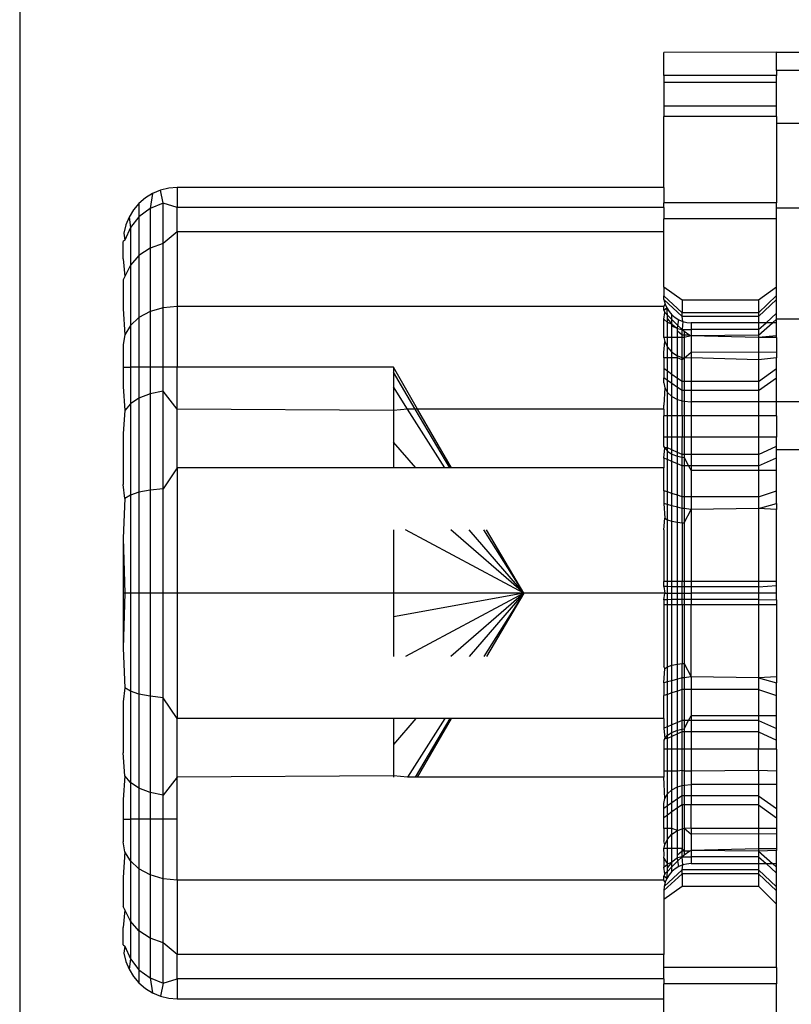
# Model space of a CAD drawing. Units: metres. Extents: x -2212 to 12646, y -8 to 9692.
# Drawn here: x 7263 to 7280, y 3752 to 3773 of the extents above; entities that cross this region are included whole.
import ezdxf

# ---------------------------------------------------------------- set-up
doc = ezdxf.new("R2010")
doc.units = ezdxf.units.M

msp = doc.modelspace()

# ---------------------------------------------------------------- linework, layer by layer
for p, q in [((7263.077, 3791.921), (7263.077, 3736.968)), ((7279.902, 3772.702), (7277.397, 3772.699)), ((7277.397, 3772.19), (7277.397, 3772.699)), ((7279.902, 3772.702), (7284.911, 3772.702)), ((7279.902, 3772.301), (7279.902, 3772.702)), ((7279.902, 3772.19), (7277.397, 3772.19)), ((7277.397, 3772.19), (7277.397, 3772.032)), ((7284.911, 3772.301), (7279.902, 3772.301)), ((7279.902, 3772.301), (7279.902, 3772.19)), ((7279.902, 3772.032), (7279.902, 3772.19)), ((7279.902, 3772.032), (7277.397, 3772.032)), ((7277.397, 3772.032), (7277.397, 3771.505)), ((7279.902, 3771.505), (7279.902, 3772.032)), ((7279.902, 3771.505), (7277.397, 3771.505)), ((7277.397, 3771.505), (7277.397, 3771.273)), ((7279.902, 3771.273), (7279.902, 3771.505)), ((7279.902, 3771.273), (7277.397, 3771.273)), ((7277.397, 3769.696), (7277.397, 3771.273)), ((7279.902, 3771.273), (7279.902, 3771.123)), ((7284.911, 3771.123), (7279.902, 3771.123)), ((7279.902, 3771.123), (7279.902, 3769.36)), ((7266.032, 3769.565), (7265.871, 3769.467)), ((7266.032, 3769.565), (7265.977, 3769.233)), ((7266.206, 3769.637), (7266.032, 3769.565)), ((7266.39, 3769.681), (7266.206, 3769.637)), ((7266.267, 3769.349), (7266.206, 3769.637)), ((7266.578, 3769.696), (7266.39, 3769.681)), ((7277.397, 3769.696), (7266.578, 3769.696)), ((7266.578, 3769.696), (7266.578, 3769.255)), ((7277.397, 3769.696), (7277.397, 3769.36)), ((7265.728, 3769.344), (7265.605, 3769.201)), ((7265.871, 3769.467), (7265.728, 3769.344)), ((7265.728, 3769.344), (7265.728, 3769.049)), ((7266.267, 3769.349), (7265.977, 3769.233)), ((7266.267, 3768.453), (7266.267, 3769.349)), ((7266.578, 3769.255), (7266.267, 3769.349)), ((7279.902, 3769.36), (7277.397, 3769.36)), ((7277.397, 3769.255), (7277.397, 3769.36)), ((7279.902, 3769.241), (7279.902, 3769.36)), ((7265.605, 3769.201), (7265.507, 3769.04)), ((7265.728, 3769.049), (7265.537, 3768.808)), ((7265.977, 3769.233), (7265.728, 3769.049)), ((7265.728, 3769.049), (7265.728, 3768.183)), ((7265.977, 3769.233), (7265.977, 3768.349)), ((7266.578, 3768.714), (7266.578, 3769.255)), ((7277.397, 3769.255), (7266.578, 3769.255)), ((7277.397, 3769.255), (7277.397, 3768.998)), ((7284.911, 3769.241), (7279.902, 3769.241)), ((7279.902, 3768.998), (7279.902, 3769.241)), ((7265.434, 3768.866), (7265.39, 3768.682)), ((7265.507, 3769.04), (7265.434, 3768.866)), ((7265.507, 3769.04), (7265.537, 3768.808)), ((7279.902, 3768.998), (7277.397, 3768.998)), ((7277.397, 3768.714), (7277.397, 3768.998)), ((7279.902, 3767.483), (7279.902, 3768.998)), ((7265.39, 3768.682), (7265.417, 3768.528)), ((7265.537, 3768.808), (7265.417, 3768.528)), ((7265.537, 3768.808), (7265.537, 3767.968)), ((7266.578, 3768.714), (7266.267, 3768.453)), ((7277.397, 3768.714), (7266.578, 3768.714)), ((7266.578, 3768.714), (7266.578, 3767.055)), ((7277.397, 3767.483), (7277.397, 3768.714)), ((7265.417, 3768.528), (7265.376, 3768.494)), ((7265.376, 3768.112), (7265.376, 3768.494)), ((7266.267, 3768.453), (7265.977, 3768.349)), ((7266.267, 3767.026), (7266.267, 3768.453)), ((7265.728, 3768.183), (7265.537, 3767.968)), ((7265.977, 3768.349), (7265.728, 3768.183)), ((7265.728, 3768.183), (7265.728, 3766.806)), ((7265.977, 3768.349), (7265.977, 3766.942)), ((7265.376, 3768.112), (7265.417, 3767.717)), ((7265.537, 3767.968), (7265.417, 3767.717)), ((7265.537, 3767.968), (7265.537, 3766.63)), ((7265.417, 3767.717), (7265.376, 3767.642)), ((7265.376, 3767.642), (7265.376, 3767.002)), ((7277.397, 3767.483), (7277.397, 3767.292)), ((7277.798, 3767.19), (7277.397, 3767.483)), ((7279.902, 3767.483), (7279.501, 3767.19)), ((7279.501, 3766.914), (7279.902, 3767.298)), ((7279.902, 3767.298), (7279.902, 3767.483)), ((7279.902, 3767.207), (7279.902, 3767.298)), ((7277.397, 3767.211), (7277.397, 3767.292)), ((7277.798, 3766.914), (7277.397, 3767.292)), ((7277.397, 3767.211), (7277.427, 3767.106)), ((7277.798, 3766.829), (7277.397, 3767.211)), ((7277.397, 3767.055), (7277.427, 3767.106)), ((7277.427, 3767.106), (7277.463, 3767.019)), ((7279.501, 3767.19), (7277.798, 3767.19)), ((7277.798, 3767.19), (7277.798, 3766.914)), ((7279.501, 3766.829), (7279.902, 3767.207)), ((7279.501, 3767.19), (7279.501, 3766.914)), ((7279.902, 3766.904), (7279.902, 3767.207)), ((7265.376, 3767.002), (7265.417, 3766.425)), ((7265.977, 3766.942), (7265.728, 3766.806)), ((7266.267, 3767.026), (7265.977, 3766.942)), ((7265.977, 3766.942), (7265.977, 3765.702)), ((7266.578, 3767.055), (7266.267, 3767.026)), ((7266.267, 3765.702), (7266.267, 3767.026)), ((7277.397, 3767.055), (7266.578, 3767.055)), ((7266.578, 3767.055), (7266.578, 3765.702)), ((7277.397, 3766.968), (7277.397, 3767.055)), ((7277.397, 3766.968), (7277.463, 3767.019)), ((7277.397, 3766.968), (7277.418, 3766.916)), ((7277.397, 3766.771), (7277.418, 3766.916)), ((7277.418, 3766.916), (7277.473, 3766.863)), ((7277.463, 3767.019), (7277.512, 3766.939)), ((7277.473, 3766.863), (7277.463, 3767.019)), ((7277.478, 3766.776), (7277.473, 3766.863)), ((7277.573, 3766.764), (7277.473, 3766.863)), ((7277.512, 3766.939), (7277.573, 3766.867)), ((7277.573, 3766.867), (7277.645, 3766.806)), ((7277.573, 3766.764), (7277.573, 3766.867)), ((7279.501, 3766.914), (7277.798, 3766.914)), ((7277.798, 3766.829), (7277.798, 3766.914)), ((7279.501, 3766.914), (7279.501, 3766.829)), ((7279.665, 3766.691), (7279.902, 3766.904)), ((7279.902, 3766.771), (7279.902, 3766.904)), ((7265.728, 3766.806), (7265.537, 3766.63)), ((7265.728, 3766.806), (7265.728, 3765.702)), ((7277.397, 3766.365), (7277.397, 3766.771)), ((7277.397, 3766.771), (7277.478, 3766.7)), ((7277.478, 3766.776), (7277.573, 3766.656)), ((7277.478, 3766.7), (7277.478, 3766.776)), ((7277.478, 3766.365), (7277.478, 3766.7)), ((7277.573, 3766.656), (7277.478, 3766.7)), ((7277.573, 3766.656), (7277.573, 3766.764)), ((7277.708, 3766.632), (7277.573, 3766.764)), ((7277.573, 3766.656), (7277.698, 3766.564)), ((7277.573, 3766.616), (7277.573, 3766.656)), ((7277.645, 3766.806), (7277.726, 3766.756)), ((7277.708, 3766.632), (7277.726, 3766.756)), ((7277.726, 3766.756), (7277.813, 3766.72)), ((7279.501, 3766.829), (7277.798, 3766.829)), ((7277.813, 3766.72), (7277.798, 3766.829)), ((7277.813, 3766.72), (7277.798, 3766.544)), ((7277.813, 3766.72), (7277.905, 3766.698)), ((7277.905, 3766.698), (7277.999, 3766.691)), ((7279.501, 3766.691), (7277.999, 3766.691)), ((7277.999, 3766.691), (7277.999, 3766.544)), ((7279.501, 3766.829), (7279.501, 3766.691)), ((7279.501, 3766.418), (7279.811, 3766.691)), ((7279.501, 3766.544), (7279.665, 3766.691)), ((7279.501, 3766.691), (7279.501, 3766.544)), ((7279.665, 3766.691), (7279.501, 3766.691)), ((7279.811, 3766.691), (7279.665, 3766.691)), ((7279.811, 3766.691), (7279.902, 3766.771)), ((7279.902, 3766.691), (7279.811, 3766.691)), ((7284.911, 3766.771), (7279.902, 3766.771)), ((7279.902, 3766.691), (7279.902, 3766.771)), ((7279.902, 3766.397), (7279.902, 3766.691)), ((7265.417, 3766.425), (7265.376, 3766.205)), ((7265.537, 3766.63), (7265.417, 3766.425)), ((7265.537, 3766.63), (7265.537, 3765.702)), ((7277.573, 3766.365), (7277.573, 3766.616)), ((7277.698, 3766.564), (7277.573, 3766.616)), ((7277.698, 3766.564), (7277.708, 3766.632)), ((7277.698, 3766.564), (7277.798, 3766.544)), ((7277.698, 3766.506), (7277.698, 3766.564)), ((7277.698, 3766.365), (7277.698, 3766.506)), ((7277.798, 3766.418), (7277.698, 3766.506)), ((7277.798, 3766.544), (7277.708, 3766.632)), ((7277.798, 3766.544), (7277.843, 3766.506)), ((7277.798, 3766.418), (7277.798, 3766.544)), ((7277.798, 3766.544), (7277.999, 3766.544)), ((7277.843, 3766.506), (7277.969, 3766.418)), ((7277.843, 3766.506), (7277.843, 3766.418)), ((7277.999, 3766.544), (7277.999, 3766.397)), ((7279.501, 3766.544), (7277.999, 3766.544)), ((7279.501, 3766.544), (7279.501, 3766.418)), ((7265.376, 3766.205), (7265.376, 3765.702)), ((7277.397, 3766.365), (7277.418, 3766.271)), ((7277.478, 3766.365), (7277.397, 3766.365)), ((7277.397, 3766.029), (7277.418, 3766.271)), ((7277.418, 3766.271), (7277.478, 3766.146)), ((7277.478, 3766.146), (7277.478, 3766.365)), ((7277.573, 3766.365), (7277.478, 3766.365)), ((7277.573, 3766.038), (7277.573, 3766.365)), ((7277.698, 3766.365), (7277.573, 3766.365)), ((7277.698, 3765.955), (7277.698, 3766.365)), ((7277.798, 3766.365), (7277.698, 3766.365)), ((7277.843, 3766.418), (7277.798, 3766.418)), ((7277.798, 3766.365), (7277.798, 3766.418)), ((7277.843, 3766.365), (7277.798, 3766.365)), ((7277.798, 3765.919), (7277.798, 3766.365)), ((7277.843, 3766.418), (7277.843, 3766.365)), ((7277.969, 3766.418), (7277.843, 3766.418)), ((7277.999, 3766.397), (7277.843, 3766.365)), ((7277.843, 3766.365), (7277.843, 3765.903)), ((7277.969, 3766.418), (7277.999, 3766.397)), ((7279.501, 3766.418), (7277.999, 3766.397)), ((7279.501, 3766.365), (7277.999, 3766.397)), ((7277.999, 3766.397), (7277.999, 3766.036)), ((7279.501, 3766.418), (7279.501, 3766.365)), ((7279.902, 3766.397), (7279.501, 3766.365)), ((7279.501, 3766.365), (7279.501, 3766.028)), ((7279.902, 3766.365), (7279.501, 3766.365)), ((7279.902, 3766.365), (7279.902, 3766.397)), ((7279.902, 3766.365), (7279.902, 3766.036)), ((7277.397, 3765.908), (7277.397, 3766.029)), ((7277.478, 3766.146), (7277.573, 3766.038)), ((7277.478, 3765.908), (7277.478, 3766.146)), ((7277.573, 3766.038), (7277.698, 3765.955)), ((7277.573, 3765.908), (7277.573, 3766.038)), ((7277.843, 3765.903), (7277.999, 3766.036)), ((7277.999, 3766.036), (7277.999, 3765.908)), ((7279.501, 3766.028), (7277.999, 3766.036)), ((7279.902, 3766.036), (7279.501, 3766.028)), ((7279.501, 3766.028), (7279.501, 3765.865)), ((7279.902, 3766.036), (7279.902, 3765.908)), ((7277.397, 3765.908), (7277.397, 3765.671)), ((7277.478, 3765.908), (7277.397, 3765.908)), ((7277.478, 3765.613), (7277.478, 3765.908)), ((7277.573, 3765.908), (7277.478, 3765.908)), ((7277.573, 3765.544), (7277.573, 3765.908)), ((7277.698, 3765.908), (7277.573, 3765.908)), ((7277.698, 3765.955), (7277.798, 3765.919)), ((7277.698, 3765.908), (7277.698, 3765.955)), ((7277.698, 3765.454), (7277.698, 3765.908)), ((7277.798, 3765.865), (7277.698, 3765.908)), ((7277.798, 3765.919), (7277.843, 3765.903)), ((7277.798, 3765.865), (7277.798, 3765.919)), ((7277.843, 3765.903), (7277.798, 3765.865)), ((7277.798, 3765.382), (7277.798, 3765.865)), ((7277.999, 3765.908), (7277.843, 3765.903)), ((7277.843, 3765.903), (7277.843, 3765.382)), ((7279.501, 3765.865), (7277.999, 3765.908)), ((7277.999, 3765.908), (7277.999, 3765.382)), ((7279.902, 3765.908), (7279.501, 3765.865)), ((7279.501, 3765.865), (7279.501, 3765.382)), ((7279.902, 3765.671), (7279.902, 3765.908)), ((7265.376, 3765.702), (7265.376, 3765.273)), ((7265.376, 3765.702), (7265.537, 3765.702)), ((7265.537, 3765.702), (7265.537, 3764.888)), ((7265.728, 3765.702), (7265.537, 3765.702)), ((7265.728, 3765.702), (7265.728, 3765.012)), ((7265.977, 3765.702), (7265.728, 3765.702)), ((7265.977, 3765.702), (7265.977, 3765.108)), ((7266.267, 3765.702), (7265.977, 3765.702)), ((7266.267, 3765.168), (7266.267, 3765.702)), ((7266.578, 3765.702), (7266.267, 3765.702)), ((7266.578, 3764.773), (7266.578, 3765.702)), ((7271.387, 3765.702), (7266.578, 3765.702)), ((7271.387, 3765.702), (7271.387, 3765.592)), ((7271.922, 3764.773), (7271.387, 3765.702)), ((7271.387, 3765.592), (7271.387, 3765.267)), ((7271.87, 3764.773), (7271.387, 3765.592)), ((7277.397, 3765.671), (7277.397, 3765.463)), ((7277.478, 3765.613), (7277.397, 3765.671)), ((7277.478, 3765.407), (7277.478, 3765.613)), ((7277.573, 3765.544), (7277.478, 3765.613)), ((7279.501, 3765.382), (7279.902, 3765.671)), ((7279.902, 3765.463), (7279.902, 3765.671)), ((7277.397, 3765.355), (7277.397, 3765.463)), ((7277.478, 3765.407), (7277.397, 3765.463)), ((7277.397, 3765.355), (7277.418, 3765.245)), ((7277.478, 3765.143), (7277.478, 3765.407)), ((7277.573, 3765.341), (7277.478, 3765.407)), ((7277.573, 3765.341), (7277.573, 3765.544)), ((7277.698, 3765.454), (7277.573, 3765.544)), ((7277.573, 3765.055), (7277.573, 3765.341)), ((7277.698, 3765.255), (7277.573, 3765.341)), ((7277.798, 3765.382), (7277.698, 3765.454)), ((7277.698, 3765.255), (7277.698, 3765.454)), ((7277.798, 3765.185), (7277.798, 3765.382)), ((7277.843, 3765.382), (7277.798, 3765.382)), ((7277.843, 3765.382), (7277.843, 3765.185)), ((7277.999, 3765.382), (7277.843, 3765.382)), ((7277.999, 3765.382), (7277.999, 3765.185)), ((7279.501, 3765.382), (7277.999, 3765.382)), ((7279.501, 3765.185), (7279.902, 3765.463)), ((7279.501, 3765.382), (7279.501, 3765.185)), ((7279.902, 3764.93), (7279.902, 3765.463)), ((7265.376, 3765.273), (7265.417, 3764.743)), ((7265.977, 3765.108), (7265.728, 3765.012)), ((7266.267, 3765.168), (7265.977, 3765.108)), ((7265.977, 3765.108), (7265.977, 3762.972)), ((7266.267, 3763.003), (7266.267, 3765.168)), ((7266.578, 3764.773), (7266.267, 3765.168)), ((7271.699, 3764.773), (7271.387, 3765.267)), ((7271.387, 3765.267), (7271.387, 3764.742)), ((7277.418, 3765.245), (7277.397, 3764.861)), ((7277.418, 3765.245), (7277.478, 3765.143)), ((7277.478, 3765.143), (7277.573, 3765.055)), ((7277.478, 3764.623), (7277.478, 3765.143)), ((7277.698, 3764.987), (7277.698, 3765.255)), ((7277.798, 3765.185), (7277.698, 3765.255)), ((7277.843, 3765.185), (7277.798, 3765.185)), ((7277.798, 3764.958), (7277.798, 3765.185)), ((7277.843, 3765.185), (7277.843, 3764.945)), ((7277.999, 3765.185), (7277.843, 3765.185)), ((7277.999, 3765.185), (7277.999, 3764.93)), ((7279.501, 3765.185), (7277.999, 3765.185)), ((7279.501, 3765.185), (7279.501, 3764.93)), ((7265.728, 3765.012), (7265.537, 3764.888)), ((7265.728, 3765.012), (7265.728, 3762.922)), ((7277.573, 3765.055), (7277.698, 3764.987)), ((7277.573, 3764.623), (7277.573, 3765.055)), ((7277.698, 3764.987), (7277.798, 3764.958)), ((7277.698, 3764.623), (7277.698, 3764.987)), ((7277.798, 3764.958), (7277.843, 3764.945)), ((7277.798, 3764.619), (7277.798, 3764.958)), ((7277.843, 3764.945), (7277.999, 3764.93)), ((7277.843, 3764.945), (7277.843, 3764.623)), ((7277.999, 3764.93), (7277.999, 3764.623)), ((7279.501, 3764.93), (7277.999, 3764.93)), ((7279.501, 3764.93), (7279.501, 3764.619)), ((7279.902, 3764.93), (7279.501, 3764.93)), ((7284.911, 3764.93), (7279.902, 3764.93)), ((7279.902, 3764.623), (7279.902, 3764.93)), ((7265.417, 3764.743), (7265.376, 3764.227)), ((7265.537, 3764.888), (7265.417, 3764.743)), ((7265.537, 3764.888), (7265.537, 3762.858)), ((7266.578, 3763.466), (7266.578, 3764.773)), ((7271.387, 3764.742), (7266.578, 3764.773)), ((7271.699, 3764.773), (7271.387, 3764.742)), ((7271.387, 3764.742), (7271.387, 3764.04)), ((7272.525, 3763.466), (7271.699, 3764.773)), ((7271.87, 3764.773), (7271.699, 3764.773)), ((7272.641, 3763.466), (7271.87, 3764.773)), ((7271.922, 3764.773), (7271.87, 3764.773)), ((7272.677, 3763.466), (7271.922, 3764.773)), ((7277.397, 3764.773), (7271.922, 3764.773)), ((7277.397, 3764.773), (7277.397, 3764.861)), ((7277.397, 3764.773), (7277.397, 3764.623)), ((7277.478, 3764.623), (7277.397, 3764.623)), ((7277.397, 3764.15), (7277.397, 3764.623)), ((7277.478, 3764.15), (7277.478, 3764.623)), ((7277.573, 3764.623), (7277.478, 3764.623)), ((7277.573, 3764.15), (7277.573, 3764.623)), ((7277.698, 3764.623), (7277.573, 3764.623)), ((7277.698, 3764.15), (7277.698, 3764.623)), ((7277.798, 3764.619), (7277.698, 3764.623)), ((7277.843, 3764.623), (7277.798, 3764.619)), ((7277.798, 3764.619), (7277.798, 3764.15)), ((7277.843, 3764.623), (7277.843, 3764.15)), ((7277.999, 3764.623), (7277.843, 3764.623)), ((7279.501, 3764.619), (7277.999, 3764.623)), ((7277.999, 3764.623), (7277.999, 3764.15)), ((7279.902, 3764.623), (7279.501, 3764.619)), ((7279.501, 3764.619), (7279.501, 3764.15)), ((7279.902, 3764.623), (7279.902, 3764.15)), ((7265.376, 3764.227), (7265.376, 3763.095)), ((7271.882, 3763.466), (7271.387, 3764.04)), ((7271.387, 3764.04), (7271.387, 3763.466)), ((7277.478, 3764.15), (7277.397, 3764.15)), ((7277.397, 3763.949), (7277.397, 3764.15)), ((7277.573, 3764.15), (7277.478, 3764.15)), ((7277.478, 3763.911), (7277.478, 3764.15)), ((7277.573, 3763.865), (7277.573, 3764.15)), ((7277.698, 3764.15), (7277.573, 3764.15)), ((7277.698, 3763.807), (7277.698, 3764.15)), ((7277.798, 3764.15), (7277.698, 3764.15)), ((7277.798, 3763.759), (7277.798, 3764.15)), ((7277.843, 3764.15), (7277.798, 3764.15)), ((7277.843, 3764.15), (7277.843, 3763.759)), ((7277.999, 3764.15), (7277.843, 3764.15)), ((7277.999, 3764.15), (7277.999, 3763.759)), ((7279.501, 3764.15), (7277.999, 3764.15)), ((7279.501, 3764.15), (7279.501, 3763.759)), ((7279.902, 3764.15), (7279.501, 3764.15)), ((7279.902, 3763.949), (7279.902, 3764.15)), ((7277.418, 3763.908), (7277.397, 3763.949)), ((7277.397, 3763.682), (7277.418, 3763.908)), ((7277.478, 3763.911), (7277.418, 3763.908)), ((7277.418, 3763.908), (7277.478, 3763.836)), ((7277.478, 3763.836), (7277.478, 3763.911)), ((7277.573, 3763.865), (7277.478, 3763.911)), ((7277.478, 3763.836), (7277.573, 3763.773)), ((7277.478, 3763.648), (7277.478, 3763.836)), ((7277.573, 3763.773), (7277.573, 3763.865)), ((7277.698, 3763.807), (7277.573, 3763.865)), ((7277.698, 3763.726), (7277.698, 3763.807)), ((7277.798, 3763.759), (7277.698, 3763.807)), ((7279.501, 3763.759), (7279.902, 3763.949)), ((7279.902, 3763.864), (7279.902, 3763.949)), ((7284.911, 3763.864), (7279.902, 3763.864)), ((7279.902, 3763.686), (7279.902, 3763.864)), ((7277.397, 3763.682), (7277.397, 3763.466)), ((7277.478, 3763.648), (7277.397, 3763.682)), ((7277.573, 3763.607), (7277.478, 3763.648)), ((7277.478, 3762.929), (7277.478, 3763.648)), ((7277.573, 3763.773), (7277.698, 3763.726)), ((7277.573, 3763.607), (7277.573, 3763.773)), ((7277.573, 3762.898), (7277.573, 3763.607)), ((7277.698, 3763.554), (7277.573, 3763.607)), ((7277.698, 3763.554), (7277.698, 3763.726)), ((7277.698, 3763.726), (7277.798, 3763.705)), ((7277.843, 3763.759), (7277.798, 3763.759)), ((7277.798, 3763.705), (7277.798, 3763.759)), ((7277.798, 3763.705), (7277.843, 3763.696)), ((7277.798, 3763.512), (7277.798, 3763.705)), ((7277.843, 3763.759), (7277.843, 3763.696)), ((7277.999, 3763.759), (7277.843, 3763.759)), ((7277.843, 3763.696), (7277.943, 3763.512)), ((7277.843, 3763.696), (7277.843, 3763.512)), ((7277.999, 3763.759), (7277.999, 3763.512)), ((7279.501, 3763.759), (7277.999, 3763.759)), ((7279.501, 3763.759), (7279.501, 3763.512)), ((7279.501, 3763.512), (7279.902, 3763.686)), ((7279.902, 3763.409), (7279.902, 3763.686)), ((7266.578, 3763.466), (7266.267, 3763.003)), ((7271.387, 3763.466), (7266.578, 3763.466)), ((7266.578, 3763.466), (7266.578, 3760.68)), ((7271.882, 3763.466), (7271.387, 3763.466)), ((7272.525, 3763.466), (7271.882, 3763.466)), ((7272.641, 3763.466), (7272.525, 3763.466)), ((7272.677, 3763.466), (7272.641, 3763.466)), ((7277.397, 3763.466), (7272.677, 3763.466)), ((7277.397, 3762.956), (7277.397, 3763.466)), ((7277.698, 3762.857), (7277.698, 3763.554)), ((7277.798, 3763.512), (7277.698, 3763.554)), ((7277.798, 3762.824), (7277.798, 3763.512)), ((7277.843, 3763.512), (7277.798, 3763.512)), ((7277.943, 3763.512), (7277.843, 3763.512)), ((7277.843, 3763.512), (7277.843, 3762.824)), ((7277.943, 3763.512), (7277.999, 3763.409)), ((7277.999, 3763.512), (7277.943, 3763.512)), ((7277.999, 3763.512), (7277.999, 3763.409)), ((7279.501, 3763.512), (7277.999, 3763.512)), ((7277.999, 3763.409), (7277.999, 3762.824)), ((7279.501, 3763.409), (7277.999, 3763.409)), ((7279.501, 3763.512), (7279.501, 3763.409)), ((7279.902, 3763.409), (7279.501, 3763.409)), ((7279.501, 3763.409), (7279.501, 3762.824)), ((7279.902, 3762.956), (7279.902, 3763.409)), ((7265.417, 3762.783), (7265.376, 3763.095)), ((7265.728, 3762.922), (7265.537, 3762.858)), ((7265.977, 3762.972), (7265.728, 3762.922)), ((7265.728, 3762.922), (7265.728, 3760.68)), ((7266.267, 3763.003), (7265.977, 3762.972)), ((7265.977, 3762.972), (7265.977, 3760.68)), ((7266.267, 3760.68), (7266.267, 3763.003)), ((7277.478, 3762.929), (7277.397, 3762.956)), ((7277.397, 3762.956), (7277.397, 3762.675)), ((7277.573, 3762.898), (7277.478, 3762.929)), ((7277.478, 3762.652), (7277.478, 3762.929)), ((7279.501, 3762.824), (7279.902, 3762.956)), ((7279.902, 3762.675), (7279.902, 3762.956)), ((7265.417, 3762.783), (7265.376, 3761.902)), ((7265.537, 3762.858), (7265.417, 3762.783)), ((7265.537, 3762.858), (7265.537, 3760.68)), ((7277.573, 3762.625), (7277.573, 3762.898)), ((7277.698, 3762.857), (7277.573, 3762.898)), ((7277.698, 3762.589), (7277.698, 3762.857)), ((7277.798, 3762.824), (7277.698, 3762.857)), ((7277.798, 3762.56), (7277.798, 3762.824)), ((7277.843, 3762.824), (7277.798, 3762.824)), ((7277.843, 3762.824), (7277.843, 3762.56)), ((7277.999, 3762.824), (7277.843, 3762.824)), ((7277.999, 3762.824), (7277.999, 3762.537)), ((7279.501, 3762.824), (7277.999, 3762.824)), ((7279.501, 3762.824), (7279.501, 3762.56)), ((7277.397, 3762.675), (7277.418, 3762.351)), ((7277.478, 3762.652), (7277.397, 3762.675)), ((7277.478, 3762.313), (7277.478, 3762.652)), ((7277.573, 3762.625), (7277.478, 3762.652)), ((7277.573, 3762.281), (7277.573, 3762.625)), ((7277.698, 3762.589), (7277.573, 3762.625)), ((7277.698, 3762.256), (7277.698, 3762.589)), ((7277.798, 3762.56), (7277.698, 3762.589)), ((7277.843, 3762.56), (7277.798, 3762.56)), ((7277.798, 3762.246), (7277.798, 3762.56)), ((7277.843, 3762.56), (7277.843, 3762.241)), ((7277.999, 3762.537), (7277.843, 3762.56)), ((7277.843, 3762.241), (7277.999, 3762.537)), ((7279.501, 3762.56), (7277.999, 3762.537)), ((7277.999, 3762.537), (7277.999, 3760.936)), ((7279.501, 3762.56), (7279.902, 3762.675)), ((7279.902, 3762.537), (7279.501, 3762.56)), ((7279.501, 3762.56), (7279.501, 3760.936)), ((7279.902, 3762.675), (7279.902, 3762.537)), ((7279.902, 3760.936), (7279.902, 3762.537)), ((7277.397, 3762.09), (7277.418, 3762.351)), ((7277.418, 3762.351), (7277.478, 3762.313)), ((7277.478, 3762.313), (7277.573, 3762.281)), ((7277.478, 3760.936), (7277.478, 3762.313)), ((7277.573, 3762.281), (7277.698, 3762.256)), ((7277.573, 3760.936), (7277.573, 3762.281)), ((7271.387, 3762.09), (7271.387, 3760.68)), ((7274.286, 3760.68), (7271.651, 3762.09)), ((7274.286, 3760.68), (7272.657, 3762.09)), ((7274.286, 3760.68), (7273.069, 3762.09)), ((7274.286, 3760.68), (7273.394, 3762.09)), ((7274.286, 3760.68), (7273.453, 3762.09)), ((7277.397, 3762.09), (7277.397, 3760.936)), ((7277.698, 3760.936), (7277.698, 3762.256)), ((7277.698, 3762.256), (7277.798, 3762.246)), ((7277.798, 3762.246), (7277.843, 3762.241)), ((7277.798, 3762.246), (7277.798, 3760.936)), ((7277.843, 3762.241), (7277.843, 3760.936)), ((7265.376, 3761.902), (7265.376, 3760.68)), ((7265.376, 3761.902), (7265.417, 3760.68)), ((7277.478, 3760.936), (7277.397, 3760.936)), ((7277.397, 3760.827), (7277.397, 3760.936)), ((7277.478, 3760.825), (7277.397, 3760.827)), ((7277.397, 3760.827), (7277.418, 3760.68)), ((7277.478, 3760.825), (7277.478, 3760.936)), ((7277.573, 3760.936), (7277.478, 3760.936)), ((7277.478, 3760.68), (7277.478, 3760.825)), ((7277.573, 3760.823), (7277.478, 3760.825)), ((7277.573, 3760.823), (7277.573, 3760.936)), ((7277.698, 3760.936), (7277.573, 3760.936)), ((7277.573, 3760.68), (7277.573, 3760.823)), ((7277.698, 3760.821), (7277.573, 3760.823)), ((7277.698, 3760.821), (7277.698, 3760.936)), ((7277.798, 3760.936), (7277.698, 3760.936)), ((7277.698, 3760.68), (7277.698, 3760.821)), ((7277.798, 3760.819), (7277.698, 3760.821)), ((7277.798, 3760.819), (7277.798, 3760.936)), ((7277.843, 3760.936), (7277.798, 3760.936)), ((7277.843, 3760.819), (7277.798, 3760.819)), ((7277.798, 3760.68), (7277.798, 3760.819)), ((7277.843, 3760.936), (7277.843, 3760.819)), ((7277.999, 3760.936), (7277.843, 3760.936)), ((7277.843, 3760.819), (7277.843, 3760.68)), ((7277.999, 3760.819), (7277.843, 3760.819)), ((7277.999, 3760.936), (7277.999, 3760.819)), ((7279.501, 3760.936), (7277.999, 3760.936)), ((7277.999, 3760.819), (7277.999, 3760.68)), ((7279.501, 3760.819), (7277.999, 3760.819)), ((7279.501, 3760.936), (7279.501, 3760.819)), ((7279.902, 3760.936), (7279.501, 3760.936)), ((7279.501, 3760.819), (7279.902, 3760.849)), ((7279.501, 3760.819), (7279.501, 3760.68)), ((7279.902, 3760.849), (7279.902, 3760.936)), ((7279.902, 3760.68), (7279.902, 3760.849)), ((7265.417, 3760.68), (7265.376, 3760.68)), ((7265.376, 3760.68), (7265.376, 3759.457)), ((7265.417, 3760.68), (7265.376, 3759.457)), ((7265.537, 3760.68), (7265.417, 3760.68)), ((7265.537, 3760.68), (7265.537, 3758.502)), ((7265.728, 3760.68), (7265.537, 3760.68)), ((7265.728, 3760.68), (7265.728, 3758.437)), ((7265.977, 3760.68), (7265.728, 3760.68)), ((7265.977, 3760.68), (7265.977, 3758.388)), ((7266.267, 3760.68), (7265.977, 3760.68)), ((7266.267, 3758.357), (7266.267, 3760.68)), ((7266.578, 3760.68), (7266.267, 3760.68)), ((7271.387, 3760.68), (7266.578, 3760.68)), ((7266.578, 3760.68), (7266.578, 3757.894)), ((7274.286, 3760.68), (7271.387, 3760.155)), ((7271.387, 3760.68), (7271.387, 3760.155)), ((7274.286, 3760.68), (7271.387, 3760.68)), ((7274.286, 3760.68), (7271.651, 3759.269)), ((7274.286, 3760.68), (7272.657, 3759.269)), ((7274.286, 3760.68), (7273.069, 3759.269)), ((7274.286, 3760.68), (7273.394, 3759.269)), ((7274.286, 3760.68), (7273.453, 3759.269)), ((7277.418, 3760.68), (7274.286, 3760.68)), ((7277.397, 3760.533), (7277.418, 3760.68)), ((7277.478, 3760.534), (7277.397, 3760.533)), ((7277.397, 3760.533), (7277.397, 3760.424)), ((7277.418, 3760.68), (7277.478, 3760.68)), ((7277.478, 3760.68), (7277.573, 3760.68)), ((7277.478, 3760.534), (7277.478, 3760.68)), ((7277.573, 3760.536), (7277.478, 3760.534)), ((7277.478, 3760.424), (7277.478, 3760.534)), ((7277.573, 3760.68), (7277.698, 3760.68)), ((7277.573, 3760.536), (7277.573, 3760.68)), ((7277.698, 3760.539), (7277.573, 3760.536)), ((7277.573, 3760.424), (7277.573, 3760.536)), ((7277.698, 3760.539), (7277.698, 3760.68)), ((7277.698, 3760.68), (7277.798, 3760.68)), ((7277.798, 3760.541), (7277.698, 3760.539)), ((7277.698, 3760.424), (7277.698, 3760.539)), ((7277.798, 3760.68), (7277.843, 3760.68)), ((7277.798, 3760.541), (7277.798, 3760.68)), ((7277.843, 3760.541), (7277.798, 3760.541)), ((7277.798, 3760.424), (7277.798, 3760.541)), ((7277.843, 3760.68), (7277.999, 3760.68)), ((7277.843, 3760.68), (7277.843, 3760.541)), ((7277.843, 3760.541), (7277.843, 3760.424)), ((7277.999, 3760.541), (7277.843, 3760.541)), ((7279.501, 3760.68), (7277.999, 3760.68)), ((7277.999, 3760.68), (7277.999, 3760.541)), ((7277.999, 3760.541), (7277.999, 3760.424)), ((7279.501, 3760.541), (7277.999, 3760.541)), ((7279.902, 3760.68), (7279.501, 3760.68)), ((7279.501, 3760.68), (7279.501, 3760.541)), ((7279.501, 3760.541), (7279.902, 3760.533)), ((7279.501, 3760.541), (7279.501, 3760.424)), ((7279.902, 3760.533), (7279.902, 3760.68)), ((7279.902, 3760.533), (7279.902, 3760.424)), ((7277.478, 3760.424), (7277.397, 3760.424)), ((7277.397, 3760.424), (7277.397, 3759.053)), ((7277.478, 3759.046), (7277.478, 3760.424)), ((7277.573, 3760.424), (7277.478, 3760.424)), ((7277.573, 3759.079), (7277.573, 3760.424)), ((7277.698, 3760.424), (7277.573, 3760.424)), ((7277.698, 3759.103), (7277.698, 3760.424)), ((7277.798, 3760.424), (7277.698, 3760.424)), ((7277.843, 3760.424), (7277.798, 3760.424)), ((7277.798, 3760.424), (7277.798, 3759.114)), ((7277.843, 3760.424), (7277.843, 3759.119)), ((7277.999, 3760.424), (7277.843, 3760.424)), ((7279.501, 3760.424), (7277.999, 3760.424)), ((7277.999, 3758.822), (7277.999, 3760.424)), ((7279.902, 3760.424), (7279.501, 3760.424)), ((7279.501, 3760.424), (7279.501, 3758.8)), ((7279.902, 3760.424), (7279.902, 3758.822)), ((7271.387, 3760.155), (7271.387, 3759.269)), ((7265.376, 3759.457), (7265.417, 3758.577)), ((7277.418, 3759.009), (7277.397, 3759.053)), ((7277.397, 3758.684), (7277.418, 3759.009)), ((7277.418, 3759.009), (7277.478, 3759.046)), ((7277.478, 3759.046), (7277.573, 3759.079)), ((7277.478, 3758.708), (7277.478, 3759.046)), ((7277.573, 3759.079), (7277.698, 3759.103)), ((7277.573, 3758.735), (7277.573, 3759.079)), ((7277.698, 3759.103), (7277.798, 3759.114)), ((7277.698, 3758.771), (7277.698, 3759.103)), ((7277.798, 3759.114), (7277.843, 3759.119)), ((7277.798, 3758.8), (7277.798, 3759.114)), ((7277.843, 3759.119), (7277.999, 3758.822)), ((7277.843, 3759.119), (7277.843, 3758.8)), ((7277.698, 3758.771), (7277.573, 3758.735)), ((7277.798, 3758.8), (7277.698, 3758.771)), ((7277.698, 3758.503), (7277.698, 3758.771)), ((7277.798, 3758.536), (7277.798, 3758.8)), ((7277.843, 3758.8), (7277.798, 3758.8)), ((7277.999, 3758.822), (7277.843, 3758.8)), ((7277.843, 3758.8), (7277.843, 3758.536)), ((7277.999, 3758.822), (7277.999, 3758.536)), ((7279.501, 3758.8), (7277.999, 3758.822)), ((7279.902, 3758.822), (7279.501, 3758.8)), ((7279.501, 3758.8), (7279.902, 3758.684)), ((7279.501, 3758.8), (7279.501, 3758.536)), ((7279.902, 3758.822), (7279.902, 3758.684)), ((7265.417, 3758.577), (7265.376, 3758.265)), ((7265.537, 3758.502), (7265.417, 3758.577)), ((7277.478, 3758.708), (7277.397, 3758.684)), ((7277.397, 3758.684), (7277.397, 3758.404)), ((7277.573, 3758.735), (7277.478, 3758.708)), ((7277.478, 3758.431), (7277.478, 3758.708)), ((7277.573, 3758.462), (7277.573, 3758.735)), ((7279.902, 3758.404), (7279.902, 3758.684)), ((7265.537, 3758.502), (7265.537, 3756.472)), ((7265.728, 3758.437), (7265.537, 3758.502)), ((7265.728, 3758.437), (7265.728, 3756.348)), ((7265.977, 3758.388), (7265.728, 3758.437)), ((7265.977, 3758.388), (7265.977, 3756.252)), ((7266.267, 3758.357), (7265.977, 3758.388)), ((7266.267, 3756.192), (7266.267, 3758.357)), ((7266.578, 3757.894), (7266.267, 3758.357)), ((7277.478, 3758.431), (7277.397, 3758.404)), ((7277.397, 3757.894), (7277.397, 3758.404)), ((7277.573, 3758.462), (7277.478, 3758.431)), ((7277.478, 3757.712), (7277.478, 3758.431)), ((7277.698, 3758.503), (7277.573, 3758.462)), ((7277.573, 3757.753), (7277.573, 3758.462)), ((7277.798, 3758.536), (7277.698, 3758.503)), ((7277.698, 3757.805), (7277.698, 3758.503)), ((7277.798, 3757.848), (7277.798, 3758.536)), ((7277.843, 3758.536), (7277.798, 3758.536)), ((7277.999, 3758.536), (7277.843, 3758.536)), ((7277.843, 3758.536), (7277.843, 3757.848)), ((7277.999, 3758.536), (7277.999, 3757.951)), ((7279.501, 3758.536), (7277.999, 3758.536)), ((7279.501, 3758.536), (7279.902, 3758.404)), ((7279.501, 3758.536), (7279.501, 3757.951)), ((7279.902, 3757.951), (7279.902, 3758.404)), ((7265.376, 3758.265), (7265.376, 3757.132)), ((7266.578, 3756.587), (7266.578, 3757.894)), ((7271.387, 3757.894), (7266.578, 3757.894)), ((7271.882, 3757.894), (7271.387, 3757.32)), ((7271.387, 3757.894), (7271.387, 3757.32)), ((7271.882, 3757.894), (7271.387, 3757.894)), ((7272.525, 3757.894), (7271.699, 3756.587)), ((7272.641, 3757.894), (7271.87, 3756.587)), ((7272.525, 3757.894), (7271.882, 3757.894)), ((7271.922, 3756.587), (7272.677, 3757.894)), ((7272.641, 3757.894), (7272.525, 3757.894)), ((7272.677, 3757.894), (7272.641, 3757.894)), ((7277.397, 3757.894), (7272.677, 3757.894)), ((7277.397, 3757.894), (7277.397, 3757.678)), ((7277.943, 3757.848), (7277.999, 3757.951)), ((7279.501, 3757.951), (7277.999, 3757.951)), ((7277.999, 3757.951), (7277.999, 3757.848)), ((7279.902, 3757.951), (7279.501, 3757.951)), ((7279.501, 3757.951), (7279.501, 3757.848)), ((7279.902, 3757.674), (7279.902, 3757.951)), ((7277.478, 3757.712), (7277.397, 3757.678)), ((7277.397, 3757.678), (7277.418, 3757.452)), ((7277.573, 3757.753), (7277.478, 3757.712)), ((7277.478, 3757.524), (7277.478, 3757.712)), ((7277.698, 3757.805), (7277.573, 3757.753)), ((7277.573, 3757.586), (7277.573, 3757.753)), ((7277.798, 3757.848), (7277.698, 3757.805)), ((7277.698, 3757.634), (7277.698, 3757.805)), ((7277.798, 3757.655), (7277.798, 3757.848)), ((7277.843, 3757.848), (7277.798, 3757.848)), ((7277.843, 3757.664), (7277.943, 3757.848)), ((7277.943, 3757.848), (7277.843, 3757.848)), ((7277.843, 3757.848), (7277.843, 3757.664)), ((7277.999, 3757.848), (7277.943, 3757.848)), ((7279.501, 3757.848), (7277.999, 3757.848)), ((7277.999, 3757.848), (7277.999, 3757.601)), ((7279.501, 3757.848), (7279.902, 3757.674)), ((7279.501, 3757.848), (7279.501, 3757.601)), ((7279.902, 3757.411), (7279.902, 3757.674)), ((7277.418, 3757.452), (7277.397, 3757.411)), ((7277.418, 3757.452), (7277.478, 3757.524)), ((7277.478, 3757.449), (7277.418, 3757.452)), ((7277.478, 3757.524), (7277.573, 3757.586)), ((7277.478, 3757.449), (7277.478, 3757.524)), ((7277.573, 3757.494), (7277.478, 3757.449)), ((7277.478, 3757.209), (7277.478, 3757.449)), ((7277.573, 3757.586), (7277.698, 3757.634)), ((7277.573, 3757.494), (7277.573, 3757.586)), ((7277.698, 3757.553), (7277.573, 3757.494)), ((7277.573, 3757.209), (7277.573, 3757.494)), ((7277.698, 3757.634), (7277.798, 3757.655)), ((7277.698, 3757.553), (7277.698, 3757.634)), ((7277.798, 3757.601), (7277.698, 3757.553)), ((7277.698, 3757.209), (7277.698, 3757.553)), ((7277.798, 3757.655), (7277.843, 3757.664)), ((7277.798, 3757.601), (7277.798, 3757.655)), ((7277.843, 3757.601), (7277.798, 3757.601)), ((7277.798, 3757.209), (7277.798, 3757.601)), ((7277.843, 3757.664), (7277.843, 3757.601)), ((7277.843, 3757.601), (7277.843, 3757.209)), ((7277.999, 3757.601), (7277.843, 3757.601)), ((7277.999, 3757.601), (7277.999, 3757.209)), ((7279.501, 3757.601), (7277.999, 3757.601)), ((7279.501, 3757.601), (7279.902, 3757.411)), ((7279.501, 3757.601), (7279.501, 3757.209)), ((7271.387, 3757.32), (7271.387, 3756.617)), ((7277.397, 3757.411), (7277.397, 3757.209)), ((7279.902, 3757.209), (7279.902, 3757.411)), ((7265.417, 3756.617), (7265.376, 3757.132)), ((7277.478, 3757.209), (7277.397, 3757.209)), ((7277.397, 3757.209), (7277.397, 3756.722)), ((7277.573, 3757.209), (7277.478, 3757.209)), ((7277.478, 3756.722), (7277.478, 3757.209)), ((7277.573, 3756.722), (7277.573, 3757.209)), ((7277.698, 3757.209), (7277.573, 3757.209)), ((7277.698, 3756.722), (7277.698, 3757.209)), ((7277.798, 3757.209), (7277.698, 3757.209)), ((7277.843, 3757.209), (7277.798, 3757.209)), ((7277.798, 3756.741), (7277.798, 3757.209)), ((7277.843, 3757.209), (7277.843, 3756.722)), ((7277.999, 3757.209), (7277.843, 3757.209)), ((7279.501, 3757.209), (7277.999, 3757.209)), ((7277.999, 3757.209), (7277.999, 3756.722)), ((7279.902, 3757.209), (7279.501, 3757.209)), ((7279.501, 3756.741), (7279.501, 3757.209)), ((7279.902, 3757.209), (7279.902, 3756.722)), ((7265.417, 3756.617), (7265.376, 3756.087)), ((7265.537, 3756.472), (7265.417, 3756.617)), ((7266.578, 3756.587), (7266.267, 3756.192)), ((7271.387, 3756.617), (7266.578, 3756.587)), ((7266.578, 3755.658), (7266.578, 3756.587)), ((7271.387, 3756.617), (7271.387, 3756.587)), ((7271.699, 3756.587), (7271.387, 3756.617)), ((7271.87, 3756.587), (7271.699, 3756.587)), ((7271.922, 3756.587), (7271.87, 3756.587)), ((7277.397, 3756.587), (7271.922, 3756.587)), ((7277.397, 3756.722), (7277.397, 3756.587)), ((7277.478, 3756.722), (7277.397, 3756.722)), ((7277.418, 3756.115), (7277.397, 3756.587)), ((7277.573, 3756.722), (7277.478, 3756.722)), ((7277.478, 3756.217), (7277.478, 3756.722)), ((7277.573, 3756.305), (7277.573, 3756.722)), ((7277.698, 3756.722), (7277.573, 3756.722)), ((7277.798, 3756.741), (7277.698, 3756.722)), ((7277.698, 3756.373), (7277.698, 3756.722)), ((7277.798, 3756.402), (7277.798, 3756.741)), ((7277.843, 3756.722), (7277.798, 3756.741)), ((7277.843, 3756.722), (7277.843, 3756.415)), ((7277.999, 3756.722), (7277.843, 3756.722)), ((7279.501, 3756.741), (7277.999, 3756.722)), ((7277.999, 3756.722), (7277.999, 3756.43)), ((7279.501, 3756.741), (7279.501, 3756.43)), ((7279.902, 3756.722), (7279.501, 3756.741)), ((7279.902, 3756.722), (7279.902, 3756.43)), ((7265.728, 3756.348), (7265.537, 3756.472)), ((7265.537, 3756.472), (7265.537, 3755.658)), ((7277.573, 3756.305), (7277.698, 3756.373)), ((7277.698, 3756.373), (7277.798, 3756.402)), ((7277.698, 3756.105), (7277.698, 3756.373)), ((7277.798, 3756.402), (7277.843, 3756.415)), ((7277.798, 3756.175), (7277.798, 3756.402)), ((7277.843, 3756.415), (7277.999, 3756.43)), ((7277.843, 3756.415), (7277.843, 3756.175)), ((7277.999, 3756.43), (7277.999, 3756.175)), ((7279.501, 3756.43), (7277.999, 3756.43)), ((7279.902, 3756.43), (7279.501, 3756.43)), ((7279.501, 3756.43), (7279.501, 3756.175)), ((7279.902, 3756.43), (7279.902, 3755.897)), ((7265.977, 3756.252), (7265.728, 3756.348)), ((7265.728, 3756.348), (7265.728, 3755.658)), ((7266.267, 3756.192), (7265.977, 3756.252)), ((7265.977, 3756.252), (7265.977, 3755.658)), ((7266.267, 3755.658), (7266.267, 3756.192)), ((7277.418, 3756.115), (7277.478, 3756.217)), ((7277.478, 3756.217), (7277.573, 3756.305)), ((7277.478, 3755.953), (7277.478, 3756.217)), ((7277.573, 3756.019), (7277.573, 3756.305)), ((7277.798, 3756.175), (7277.698, 3756.105)), ((7277.798, 3755.978), (7277.798, 3756.175)), ((7277.843, 3756.175), (7277.798, 3756.175)), ((7277.843, 3756.175), (7277.843, 3755.978)), ((7277.999, 3756.175), (7277.843, 3756.175)), ((7277.999, 3756.175), (7277.999, 3755.978)), ((7279.501, 3756.175), (7277.999, 3756.175)), ((7279.501, 3756.175), (7279.902, 3755.897)), ((7279.501, 3756.175), (7279.501, 3755.978)), ((7265.376, 3756.087), (7265.376, 3755.658)), ((7277.397, 3756.005), (7277.418, 3756.115)), ((7277.397, 3755.897), (7277.397, 3756.005)), ((7277.478, 3755.953), (7277.397, 3755.897)), ((7277.573, 3756.019), (7277.478, 3755.953)), ((7277.478, 3755.747), (7277.478, 3755.953)), ((7277.698, 3756.105), (7277.573, 3756.019)), ((7277.573, 3755.816), (7277.573, 3756.019)), ((7277.698, 3755.906), (7277.698, 3756.105)), ((7277.798, 3755.978), (7277.698, 3755.906)), ((7277.843, 3755.978), (7277.798, 3755.978)), ((7277.798, 3755.978), (7277.798, 3755.44)), ((7277.843, 3755.978), (7277.843, 3755.457)), ((7277.999, 3755.978), (7277.843, 3755.978)), ((7279.501, 3755.978), (7277.999, 3755.978)), ((7277.999, 3755.452), (7277.999, 3755.978)), ((7279.501, 3755.978), (7279.902, 3755.689)), ((7279.501, 3755.978), (7279.501, 3755.452)), ((7277.397, 3755.689), (7277.397, 3755.897)), ((7277.478, 3755.747), (7277.397, 3755.689)), ((7277.573, 3755.816), (7277.478, 3755.747)), ((7277.478, 3755.452), (7277.478, 3755.747)), ((7277.698, 3755.906), (7277.573, 3755.816)), ((7277.573, 3755.452), (7277.573, 3755.816)), ((7277.698, 3755.405), (7277.698, 3755.906)), ((7279.902, 3755.897), (7279.902, 3755.689)), ((7265.376, 3755.658), (7265.376, 3755.154)), ((7265.376, 3755.658), (7265.537, 3755.658)), ((7265.537, 3755.658), (7265.537, 3754.729)), ((7265.728, 3755.658), (7265.537, 3755.658)), ((7265.728, 3755.658), (7265.728, 3754.553)), ((7265.977, 3755.658), (7265.728, 3755.658)), ((7265.977, 3755.658), (7265.977, 3754.418)), ((7266.267, 3755.658), (7265.977, 3755.658)), ((7266.267, 3754.333), (7266.267, 3755.658)), ((7266.578, 3755.658), (7266.267, 3755.658)), ((7266.578, 3754.304), (7266.578, 3755.658)), ((7277.397, 3755.452), (7277.397, 3755.689)), ((7279.902, 3755.689), (7279.902, 3755.452)), ((7277.478, 3755.452), (7277.397, 3755.452)), ((7277.397, 3755.452), (7277.397, 3755.175)), ((7277.478, 3755.214), (7277.478, 3755.452)), ((7277.573, 3755.452), (7277.478, 3755.452)), ((7277.478, 3755.214), (7277.573, 3755.322)), ((7277.573, 3755.322), (7277.573, 3755.452)), ((7277.698, 3755.405), (7277.573, 3755.452)), ((7277.573, 3755.322), (7277.698, 3755.405)), ((7277.573, 3755.002), (7277.573, 3755.322)), ((7277.698, 3755.405), (7277.798, 3755.44)), ((7277.698, 3755.001), (7277.698, 3755.405)), ((7277.798, 3755.44), (7277.843, 3755.457)), ((7277.798, 3755.44), (7277.798, 3755.001)), ((7277.843, 3755.457), (7277.999, 3755.324)), ((7277.999, 3755.452), (7277.843, 3755.457)), ((7277.843, 3755.457), (7277.843, 3754.942)), ((7277.999, 3755.452), (7277.999, 3755.324)), ((7279.501, 3755.452), (7277.999, 3755.452)), ((7279.501, 3755.331), (7277.999, 3755.324)), ((7277.999, 3755.324), (7277.999, 3754.963)), ((7279.501, 3755.452), (7279.501, 3755.331)), ((7279.902, 3755.452), (7279.501, 3755.452)), ((7279.902, 3755.324), (7279.501, 3755.331)), ((7279.501, 3755.331), (7279.501, 3754.996)), ((7279.902, 3755.452), (7279.902, 3755.324)), ((7279.902, 3755.324), (7279.902, 3754.995)), ((7265.417, 3754.934), (7265.376, 3755.154)), ((7277.418, 3755.088), (7277.397, 3755.175)), ((7277.397, 3755.002), (7277.418, 3755.088)), ((7277.418, 3755.088), (7277.478, 3755.214)), ((7277.478, 3755.002), (7277.478, 3755.214)), ((7265.417, 3754.934), (7265.376, 3754.358)), ((7265.537, 3754.729), (7265.417, 3754.934)), ((7277.478, 3755.002), (7277.397, 3755.002)), ((7277.403, 3754.863), (7277.397, 3755.002)), ((7277.397, 3754.789), (7277.403, 3754.863)), ((7277.478, 3754.66), (7277.478, 3755.002)), ((7277.573, 3755.002), (7277.478, 3755.002)), ((7277.698, 3755.001), (7277.573, 3755.002)), ((7277.573, 3754.704), (7277.573, 3755.002)), ((7277.698, 3754.854), (7277.698, 3755.001)), ((7277.798, 3755.001), (7277.698, 3755.001)), ((7277.798, 3754.942), (7277.698, 3754.854)), ((7277.698, 3754.796), (7277.698, 3754.854)), ((7277.798, 3754.942), (7277.798, 3755.001)), ((7277.843, 3754.942), (7277.798, 3755.001)), ((7277.798, 3754.816), (7277.798, 3754.942)), ((7277.843, 3754.942), (7277.798, 3754.942)), ((7277.843, 3754.854), (7277.798, 3754.816)), ((7277.843, 3754.942), (7277.843, 3754.854)), ((7277.969, 3754.942), (7277.843, 3754.854)), ((7277.969, 3754.942), (7277.843, 3754.942)), ((7277.999, 3754.963), (7277.969, 3754.942)), ((7279.501, 3754.996), (7277.999, 3754.963)), ((7277.999, 3754.963), (7277.999, 3754.816)), ((7279.501, 3754.942), (7277.999, 3754.963)), ((7279.501, 3754.996), (7279.501, 3754.942)), ((7279.902, 3754.995), (7279.501, 3754.996)), ((7279.902, 3754.963), (7279.501, 3754.942)), ((7279.501, 3754.942), (7279.501, 3754.816)), ((7279.501, 3754.942), (7279.811, 3754.669)), ((7279.902, 3754.995), (7279.902, 3754.963)), ((7279.902, 3754.669), (7279.902, 3754.963)), ((7265.537, 3754.729), (7265.537, 3753.392)), ((7265.728, 3754.553), (7265.537, 3754.729)), ((7277.397, 3754.789), (7277.397, 3754.589)), ((7277.397, 3754.789), (7277.478, 3754.66)), ((7277.397, 3754.589), (7277.478, 3754.66)), ((7277.573, 3754.704), (7277.478, 3754.584)), ((7277.573, 3754.704), (7277.478, 3754.66)), ((7277.478, 3754.584), (7277.478, 3754.66)), ((7277.698, 3754.796), (7277.573, 3754.704)), ((7277.708, 3754.728), (7277.573, 3754.596)), ((7277.573, 3754.596), (7277.573, 3754.704)), ((7277.726, 3754.603), (7277.645, 3754.554)), ((7277.798, 3754.816), (7277.698, 3754.796)), ((7277.708, 3754.728), (7277.698, 3754.796)), ((7277.798, 3754.816), (7277.708, 3754.728)), ((7277.726, 3754.603), (7277.708, 3754.728)), ((7277.813, 3754.64), (7277.726, 3754.603)), ((7277.813, 3754.64), (7277.798, 3754.816)), ((7277.798, 3754.816), (7277.999, 3754.816)), ((7277.798, 3754.531), (7277.813, 3754.64)), ((7277.895, 3754.66), (7277.813, 3754.64)), ((7277.999, 3754.67), (7277.895, 3754.66)), ((7277.999, 3754.816), (7277.999, 3754.743)), ((7279.501, 3754.816), (7277.999, 3754.816)), ((7277.999, 3754.743), (7277.999, 3754.67)), ((7277.999, 3754.67), (7279.501, 3754.669)), ((7279.501, 3754.816), (7279.665, 3754.669)), ((7279.501, 3754.816), (7279.501, 3754.669)), ((7279.501, 3754.669), (7279.501, 3754.531)), ((7279.501, 3754.669), (7279.665, 3754.669)), ((7279.665, 3754.669), (7279.902, 3754.455)), ((7279.665, 3754.669), (7279.811, 3754.669)), ((7279.811, 3754.669), (7279.902, 3754.589)), ((7279.811, 3754.669), (7279.902, 3754.669)), ((7279.902, 3754.589), (7279.902, 3754.669)), ((7265.728, 3754.553), (7265.728, 3753.176)), ((7265.977, 3754.418), (7265.728, 3754.553)), ((7265.977, 3754.418), (7265.977, 3753.011)), ((7266.267, 3754.333), (7265.977, 3754.418)), ((7277.418, 3754.443), (7277.397, 3754.589)), ((7277.798, 3754.445), (7277.397, 3754.068)), ((7277.418, 3754.443), (7277.397, 3754.392)), ((7277.463, 3754.341), (7277.397, 3754.392)), ((7277.397, 3754.304), (7277.397, 3754.392)), ((7277.798, 3754.531), (7277.405, 3754.162)), ((7277.473, 3754.497), (7277.418, 3754.443)), ((7277.463, 3754.341), (7277.473, 3754.497)), ((7277.512, 3754.421), (7277.463, 3754.341)), ((7277.573, 3754.596), (7277.473, 3754.497)), ((7277.473, 3754.497), (7277.478, 3754.584)), ((7277.573, 3754.493), (7277.512, 3754.421)), ((7277.573, 3754.493), (7277.573, 3754.596)), ((7277.645, 3754.554), (7277.573, 3754.493)), ((7279.501, 3754.531), (7277.798, 3754.531)), ((7277.798, 3754.445), (7277.798, 3754.531)), ((7279.501, 3754.445), (7277.798, 3754.445)), ((7277.798, 3754.445), (7277.798, 3754.17)), ((7279.501, 3754.531), (7279.902, 3754.153)), ((7279.501, 3754.531), (7279.501, 3754.445)), ((7279.501, 3754.445), (7279.902, 3754.062)), ((7279.501, 3754.445), (7279.501, 3754.17)), ((7279.902, 3754.455), (7279.902, 3754.589)), ((7279.902, 3754.153), (7279.902, 3754.455)), ((7265.376, 3754.358), (7265.376, 3753.717)), ((7266.267, 3752.907), (7266.267, 3754.333)), ((7266.578, 3754.304), (7266.267, 3754.333)), ((7277.397, 3754.304), (7266.578, 3754.304)), ((7266.578, 3754.304), (7266.578, 3752.646)), ((7277.427, 3754.254), (7277.397, 3754.304)), ((7277.397, 3753.877), (7277.798, 3754.17)), ((7277.427, 3754.254), (7277.405, 3754.162)), ((7277.463, 3754.341), (7277.427, 3754.254)), ((7277.798, 3754.17), (7279.501, 3754.17)), ((7279.501, 3754.17), (7279.902, 3753.769)), ((7277.405, 3754.162), (7277.397, 3754.068)), ((7277.397, 3754.068), (7277.397, 3753.877)), ((7279.902, 3754.062), (7279.902, 3754.153)), ((7279.902, 3753.769), (7279.902, 3754.062)), ((7277.397, 3753.877), (7277.397, 3752.646)), ((7279.902, 3752.362), (7279.902, 3753.769)), ((7265.417, 3753.643), (7265.376, 3753.717)), ((7265.417, 3753.643), (7265.376, 3753.248)), ((7265.537, 3753.392), (7265.417, 3753.643)), ((7265.537, 3753.392), (7265.537, 3752.551)), ((7265.728, 3753.176), (7265.537, 3753.392)), ((7265.376, 3752.866), (7265.376, 3753.248)), ((7265.728, 3753.176), (7265.728, 3752.311)), ((7265.977, 3753.011), (7265.728, 3753.176)), ((7265.376, 3752.866), (7265.417, 3752.831)), ((7265.977, 3753.011), (7265.977, 3752.126)), ((7266.267, 3752.907), (7265.977, 3753.011)), ((7266.267, 3752.01), (7266.267, 3752.907)), ((7266.578, 3752.646), (7266.267, 3752.907)), ((7265.417, 3752.831), (7265.39, 3752.678)), ((7265.39, 3752.678), (7265.434, 3752.494)), ((7265.417, 3752.831), (7265.537, 3752.551)), ((7266.578, 3752.105), (7266.578, 3752.646)), ((7277.397, 3752.646), (7266.578, 3752.646)), ((7277.397, 3752.362), (7277.397, 3752.646)), ((7265.434, 3752.494), (7265.507, 3752.32)), ((7265.537, 3752.551), (7265.507, 3752.32)), ((7265.537, 3752.551), (7265.728, 3752.311)), ((7265.507, 3752.32), (7265.605, 3752.159)), ((7265.728, 3752.311), (7265.977, 3752.126)), ((7265.728, 3752.311), (7265.728, 3752.016)), ((7279.902, 3752.362), (7277.397, 3752.362)), ((7277.397, 3752.105), (7277.397, 3752.362)), ((7279.902, 3752.362), (7279.902, 3752)), ((7265.605, 3752.159), (7265.728, 3752.016)), ((7265.728, 3752.016), (7265.871, 3751.893)), ((7265.977, 3752.126), (7266.267, 3752.01)), ((7265.977, 3752.126), (7266.032, 3751.795)), ((7266.267, 3752.01), (7266.206, 3751.722)), ((7266.267, 3752.01), (7266.578, 3752.105)), ((7277.397, 3752.105), (7266.578, 3752.105)), ((7266.578, 3752.105), (7266.578, 3751.664)), ((7277.397, 3752.105), (7277.397, 3752)), ((7279.902, 3752), (7277.397, 3752)), ((7277.397, 3751.664), (7277.397, 3752)), ((7279.902, 3750.087), (7279.902, 3752)), ((7265.871, 3751.893), (7266.032, 3751.795)), ((7266.032, 3751.795), (7266.206, 3751.722)), ((7266.206, 3751.722), (7266.39, 3751.678)), ((7266.39, 3751.678), (7266.578, 3751.664)), ((7266.578, 3751.664), (7277.397, 3751.664)), ((7277.397, 3750.087), (7277.397, 3751.664))]:
    msp.add_line(p, q)

doc.saveas('drawing.dxf')
